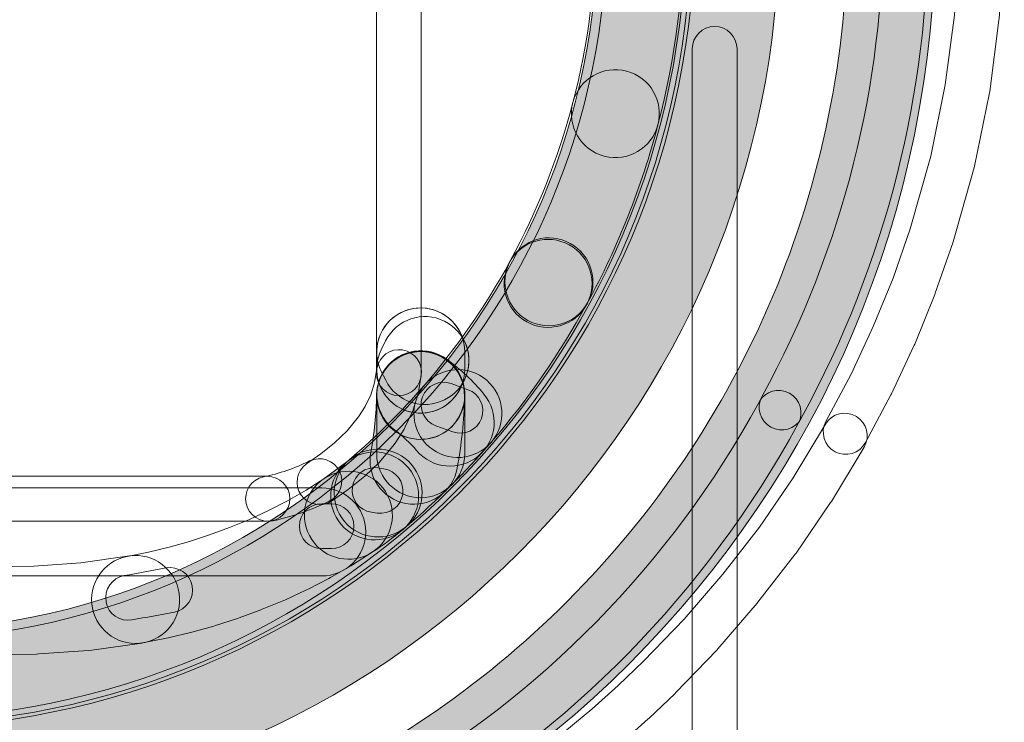
# Model space of a CAD drawing. Units: inches. Extents: x 34 to 564, y -642 to -96.
# Drawn here: x 425 to 441, y -543 to -531 of the extents above; entities that cross this region are included whole.
import ezdxf

# ---------------------------------------------------------------- set-up
doc = ezdxf.new("R2010")
doc.units = ezdxf.units.IN
doc.header["$MEASUREMENT"] = 0
doc.layers.add('Layer 1', color=7, linetype='Continuous')

msp = doc.modelspace()

# ---------------------------------------------------------------- hatches: boundary and pattern name
at = {"layer": 'Layer 1'}
h = msp.add_hatch(color=256, dxfattribs=at)
h.dxf.hatch_style = 2
edge = h.paths.add_edge_path()
edge.add_spline(control_points=[(439.036, -529.894), (439.036, -529.894), (439.742, -529.894), (439.742, -529.894), (439.742, -520.635), (432.237, -513.129), (422.976, -513.129), (413.716, -513.129), (406.209, -520.635), (406.208, -529.894), (406.209, -539.156), (413.716, -546.66), (422.976, -546.66), (432.237, -546.66), (439.742, -539.156), (439.742, -529.894), (439.742, -529.894), (439.036, -529.894), (439.036, -529.894), (439.036, -529.894), (438.331, -529.894), (438.331, -529.894), (438.331, -534.138), (436.613, -537.971), (433.834, -540.753), (431.053, -543.532), (427.218, -545.251), (422.976, -545.251), (418.734, -545.251), (414.899, -543.532), (412.117, -540.753), (409.338, -537.971), (407.62, -534.138), (407.619, -529.894), (407.62, -525.652), (409.338, -521.817), (412.117, -519.035), (414.899, -516.257), (418.734, -514.54), (422.976, -514.54), (427.218, -514.54), (431.053, -516.256), (433.834, -519.035), (436.613, -521.817), (438.331, -525.652), (438.331, -529.894), (438.331, -529.894), (439.036, -529.894), (439.036, -529.894)], knot_values=[0, 0, 0, 0, 1, 1, 1, 2, 2, 2, 3, 3, 3, 4, 4, 4, 5, 5, 5, 6, 6, 6, 7, 7, 7, 8, 8, 8, 9, 9, 9, 10, 10, 10, 11, 11, 11, 12, 12, 12, 13, 13, 13, 14, 14, 14, 15, 15, 15, 16, 16, 16, 16], degree=3, periodic=0)
h = msp.add_hatch(color=256, dxfattribs=at)
h.dxf.hatch_style = 2
edge = h.paths.add_edge_path()
edge.add_spline(control_points=[(437.586, -537.821), (438.968, -535.292), (439.624, -532.56), (439.624, -529.868), (439.624, -523.985), (436.492, -518.286), (430.965, -515.267), (428.438, -513.885), (425.706, -513.229), (423.014, -513.229), (417.133, -513.228), (411.433, -516.359), (408.412, -521.884), (408.317, -522.058), (408.382, -522.276), (408.555, -522.371), (408.731, -522.468), (408.949, -522.402), (409.044, -522.23), (411.933, -516.942), (417.386, -513.949), (423.014, -513.949), (425.589, -513.949), (428.201, -514.575), (430.62, -515.898), (435.909, -518.786), (438.902, -524.239), (438.903, -529.868), (438.903, -532.443), (438.277, -535.055), (436.954, -537.475), (436.859, -537.65), (436.923, -537.867), (437.097, -537.962), (437.272, -538.059), (437.491, -537.995), (437.586, -537.821)], knot_values=[0, 0, 0, 0, 1, 1, 1, 2, 2, 2, 3, 3, 3, 4, 4, 4, 5, 5, 5, 6, 6, 6, 7, 7, 7, 8, 8, 8, 9, 9, 9, 10, 10, 10, 11, 11, 11, 12, 12, 12, 12], degree=3, periodic=0)
h = msp.add_hatch(color=256, dxfattribs=at)
h.dxf.hatch_style = 2
edge = h.paths.add_edge_path()
edge.add_spline(control_points=[(436.526, -529.894), (436.526, -529.894), (437.232, -529.894), (437.232, -529.894), (437.232, -522.021), (430.85, -515.639), (422.976, -515.639), (415.101, -515.639), (408.72, -522.021), (408.72, -529.894), (408.72, -537.768), (415.101, -544.15), (422.976, -544.151), (430.85, -544.15), (437.232, -537.768), (437.232, -529.894), (437.232, -529.894), (436.526, -529.894), (436.526, -529.894), (436.526, -529.894), (435.821, -529.894), (435.821, -529.894), (435.821, -533.444), (434.384, -536.65), (432.059, -538.976), (429.732, -541.302), (426.526, -542.739), (422.976, -542.74), (419.426, -542.739), (416.219, -541.302), (413.892, -538.976), (411.567, -536.65), (410.131, -533.444), (410.131, -529.894), (410.131, -526.344), (411.567, -523.139), (413.892, -520.812), (416.219, -518.486), (419.426, -517.05), (422.976, -517.05), (426.526, -517.05), (429.732, -518.486), (432.059, -520.812), (434.384, -523.139), (435.821, -526.344), (435.821, -529.894), (435.821, -529.894), (436.526, -529.894), (436.526, -529.894)], knot_values=[0, 0, 0, 0, 1, 1, 1, 2, 2, 2, 3, 3, 3, 4, 4, 4, 5, 5, 5, 6, 6, 6, 7, 7, 7, 8, 8, 8, 9, 9, 9, 10, 10, 10, 11, 11, 11, 12, 12, 12, 13, 13, 13, 14, 14, 14, 15, 15, 15, 16, 16, 16, 16], degree=3, periodic=0)
h = msp.add_hatch(color=256, dxfattribs=at)
h.dxf.hatch_style = 2
edge = h.paths.add_edge_path()
edge.add_spline(control_points=[(435.172, -529.894), (435.172, -529.894), (435.878, -529.894), (435.878, -529.894), (435.877, -522.768), (430.1, -516.994), (422.977, -516.994), (415.852, -516.994), (410.076, -522.768), (410.076, -529.894), (410.076, -537.018), (415.85, -542.794), (422.977, -542.796), (430.1, -542.794), (435.877, -537.018), (435.878, -529.894), (435.878, -529.894), (435.172, -529.894), (435.172, -529.894), (435.172, -529.894), (434.467, -529.894), (434.467, -529.894), (434.467, -533.069), (433.181, -535.936), (431.101, -538.019), (429.019, -540.099), (426.15, -541.383), (422.977, -541.385), (419.801, -541.383), (416.933, -540.099), (414.852, -538.019), (412.772, -535.936), (411.487, -533.069), (411.487, -529.894), (411.487, -526.719), (412.772, -523.851), (414.852, -521.768), (416.933, -519.689), (419.801, -518.405), (422.977, -518.405), (426.15, -518.405), (429.019, -519.689), (431.101, -521.768), (433.181, -523.851), (434.467, -526.719), (434.467, -529.894), (434.467, -529.894), (435.172, -529.894), (435.172, -529.894)], knot_values=[0, 0, 0, 0, 1, 1, 1, 2, 2, 2, 3, 3, 3, 4, 4, 4, 5, 5, 5, 6, 6, 6, 7, 7, 7, 8, 8, 8, 9, 9, 9, 10, 10, 10, 11, 11, 11, 12, 12, 12, 13, 13, 13, 14, 14, 14, 15, 15, 15, 16, 16, 16, 16], degree=3, periodic=0)
h = msp.add_hatch(color=256, dxfattribs=at)
h.dxf.hatch_style = 2
edge = h.paths.add_edge_path()
edge.add_spline(control_points=[(435.027, -529.894), (435.027, -529.894), (435.732, -529.894), (435.732, -529.894), (435.731, -522.849), (430.02, -517.137), (422.976, -517.137), (415.932, -517.137), (410.219, -522.849), (410.219, -529.894), (410.219, -536.939), (415.932, -542.649), (422.976, -542.649), (430.02, -542.649), (435.731, -536.939), (435.732, -529.894), (435.732, -529.894), (435.027, -529.894), (435.027, -529.894), (435.027, -529.894), (434.321, -529.894), (434.321, -529.894), (434.321, -533.03), (433.052, -535.861), (430.997, -537.916), (428.942, -539.969), (426.11, -541.238), (422.976, -541.238), (419.842, -541.238), (417.01, -539.969), (414.954, -537.916), (412.899, -535.861), (411.63, -533.03), (411.63, -529.894), (411.63, -526.759), (412.899, -523.927), (414.954, -521.873), (417.01, -519.818), (419.842, -518.548), (422.976, -518.548), (426.11, -518.548), (428.942, -519.818), (430.997, -521.873), (433.052, -523.927), (434.321, -526.759), (434.321, -529.894), (434.321, -529.894), (435.027, -529.894), (435.027, -529.894)], knot_values=[0, 0, 0, 0, 1, 1, 1, 2, 2, 2, 3, 3, 3, 4, 4, 4, 5, 5, 5, 6, 6, 6, 7, 7, 7, 8, 8, 8, 9, 9, 9, 10, 10, 10, 11, 11, 11, 12, 12, 12, 13, 13, 13, 14, 14, 14, 15, 15, 15, 16, 16, 16, 16], degree=3, periodic=0)
h = msp.add_hatch(color=256, dxfattribs=at)
h.dxf.hatch_style = 2
edge = h.paths.add_edge_path()
edge.add_spline(control_points=[(432.492, -537.433), (432.317, -537.22), (432.115, -537.036), (431.898, -536.874), (431.585, -536.642), (431.144, -536.709), (430.911, -537.024), (430.681, -537.336), (430.746, -537.778), (431.06, -538.009), (431.191, -538.105), (431.309, -538.218), (431.409, -538.336), (431.659, -538.634), (432.103, -538.675), (432.402, -538.426), (432.702, -538.178), (432.743, -537.731), (432.492, -537.433)], knot_values=[0, 0, 0, 0, 1, 1, 1, 2, 2, 2, 3, 3, 3, 4, 4, 4, 5, 5, 5, 6, 6, 6, 6], degree=3, periodic=0)
h = msp.add_hatch(color=256, dxfattribs=at)
h.dxf.hatch_style = 2
edge = h.paths.add_edge_path()
edge.add_spline(control_points=[(432.062, -538.621), (432.133, -538.242), (432.174, -537.858), (432.179, -537.466), (432.186, -537.077), (431.874, -536.756), (431.485, -536.751), (431.096, -536.744), (430.775, -537.056), (430.768, -537.446), (430.764, -537.752), (430.732, -538.061), (430.676, -538.365), (430.604, -538.747), (430.857, -539.117), (431.24, -539.188), (431.624, -539.258), (431.992, -539.006), (432.062, -538.621)], knot_values=[0, 0, 0, 0, 1, 1, 1, 2, 2, 2, 3, 3, 3, 4, 4, 4, 5, 5, 5, 6, 6, 6, 6], degree=3, periodic=0)
h = msp.add_hatch(color=256, dxfattribs=at)
h.dxf.hatch_style = 2
edge = h.paths.add_edge_path()
edge.add_spline(control_points=[(430.705, -539.966), (430.871, -539.857), (431.032, -539.739), (431.184, -539.612), (431.486, -539.366), (431.531, -538.922), (431.284, -538.621), (431.038, -538.319), (430.593, -538.273), (430.292, -538.52), (430.292, -538.52), (429.927, -538.789), (429.927, -538.789), (429.602, -539.003), (429.512, -539.44), (429.727, -539.765), (429.942, -540.091), (430.38, -540.18), (430.705, -539.966)], knot_values=[0, 0, 0, 0, 1, 1, 1, 2, 2, 2, 3, 3, 3, 4, 4, 4, 5, 5, 5, 6, 6, 6, 6], degree=3, periodic=0)

# ---------------------------------------------------------------- linework, layer by layer
at = {"layer": 'Layer 1', "lineweight": 0}
for points, knots in [([(439.036, -529.894), (439.036, -529.894), (439.742, -529.894), (439.742, -529.894), (439.742, -520.635), (432.237, -513.129), (422.976, -513.129), (413.716, -513.129), (406.209, -520.635), (406.208, -529.894), (406.209, -539.156), (413.716, -546.66), (422.976, -546.66), (432.237, -546.66), (439.742, -539.156), (439.742, -529.894), (439.742, -529.894), (439.036, -529.894), (439.036, -529.894), (439.036, -529.894), (438.331, -529.894), (438.331, -529.894), (438.331, -534.138), (436.613, -537.971), (433.834, -540.753), (431.053, -543.532), (427.218, -545.251), (422.976, -545.251), (418.734, -545.251), (414.899, -543.532), (412.117, -540.753), (409.338, -537.971), (407.62, -534.138), (407.619, -529.894), (407.62, -525.652), (409.338, -521.817), (412.117, -519.035), (414.899, -516.257), (418.734, -514.54), (422.976, -514.54), (427.218, -514.54), (431.053, -516.256), (433.834, -519.035), (436.613, -521.817), (438.331, -525.652), (438.331, -529.894), (438.331, -529.894), (439.036, -529.894), (439.036, -529.894)], [0, 0, 0, 0, 1, 1, 1, 2, 2, 2, 3, 3, 3, 4, 4, 4, 5, 5, 5, 6, 6, 6, 7, 7, 7, 8, 8, 8, 9, 9, 9, 10, 10, 10, 11, 11, 11, 12, 12, 12, 13, 13, 13, 14, 14, 14, 15, 15, 15, 16, 16, 16, 16]), ([(437.586, -537.821), (438.968, -535.292), (439.624, -532.56), (439.624, -529.868), (439.624, -523.985), (436.492, -518.286), (430.965, -515.267), (428.438, -513.885), (425.706, -513.229), (423.014, -513.229), (417.133, -513.228), (411.433, -516.359), (408.412, -521.884), (408.317, -522.058), (408.382, -522.276), (408.555, -522.371), (408.731, -522.468), (408.949, -522.402), (409.044, -522.23), (411.933, -516.942), (417.386, -513.949), (423.014, -513.949), (425.589, -513.949), (428.201, -514.575), (430.62, -515.898), (435.909, -518.786), (438.902, -524.239), (438.903, -529.868), (438.903, -532.443), (438.277, -535.055), (436.954, -537.475), (436.859, -537.65), (436.923, -537.867), (437.097, -537.962), (437.272, -538.059), (437.491, -537.995), (437.586, -537.821)], [0, 0, 0, 0, 1, 1, 1, 2, 2, 2, 3, 3, 3, 4, 4, 4, 5, 5, 5, 6, 6, 6, 7, 7, 7, 8, 8, 8, 9, 9, 9, 10, 10, 10, 11, 11, 11, 12, 12, 12, 12]), ([(436.526, -529.894), (436.526, -529.894), (437.232, -529.894), (437.232, -529.894), (437.232, -522.021), (430.85, -515.639), (422.976, -515.639), (415.101, -515.639), (408.72, -522.021), (408.72, -529.894), (408.72, -537.768), (415.101, -544.15), (422.976, -544.151), (430.85, -544.15), (437.232, -537.768), (437.232, -529.894), (437.232, -529.894), (436.526, -529.894), (436.526, -529.894), (436.526, -529.894), (435.821, -529.894), (435.821, -529.894), (435.821, -533.444), (434.384, -536.65), (432.059, -538.976), (429.732, -541.302), (426.526, -542.739), (422.976, -542.74), (419.426, -542.739), (416.219, -541.302), (413.892, -538.976), (411.567, -536.65), (410.131, -533.444), (410.131, -529.894), (410.131, -526.344), (411.567, -523.139), (413.892, -520.812), (416.219, -518.486), (419.426, -517.05), (422.976, -517.05), (426.526, -517.05), (429.732, -518.486), (432.059, -520.812), (434.384, -523.139), (435.821, -526.344), (435.821, -529.894), (435.821, -529.894), (436.526, -529.894), (436.526, -529.894)], [0, 0, 0, 0, 1, 1, 1, 2, 2, 2, 3, 3, 3, 4, 4, 4, 5, 5, 5, 6, 6, 6, 7, 7, 7, 8, 8, 8, 9, 9, 9, 10, 10, 10, 11, 11, 11, 12, 12, 12, 13, 13, 13, 14, 14, 14, 15, 15, 15, 16, 16, 16, 16]), ([(435.172, -529.894), (435.172, -529.894), (435.878, -529.894), (435.878, -529.894), (435.877, -522.768), (430.1, -516.994), (422.977, -516.994), (415.852, -516.994), (410.076, -522.768), (410.076, -529.894), (410.076, -537.018), (415.85, -542.794), (422.977, -542.796), (430.1, -542.794), (435.877, -537.018), (435.878, -529.894), (435.878, -529.894), (435.172, -529.894), (435.172, -529.894), (435.172, -529.894), (434.467, -529.894), (434.467, -529.894), (434.467, -533.069), (433.181, -535.936), (431.101, -538.019), (429.019, -540.099), (426.15, -541.383), (422.977, -541.385), (419.801, -541.383), (416.933, -540.099), (414.852, -538.019), (412.772, -535.936), (411.487, -533.069), (411.487, -529.894), (411.487, -526.719), (412.772, -523.851), (414.852, -521.768), (416.933, -519.689), (419.801, -518.405), (422.977, -518.405), (426.15, -518.405), (429.019, -519.689), (431.101, -521.768), (433.181, -523.851), (434.467, -526.719), (434.467, -529.894), (434.467, -529.894), (435.172, -529.894), (435.172, -529.894)], [0, 0, 0, 0, 1, 1, 1, 2, 2, 2, 3, 3, 3, 4, 4, 4, 5, 5, 5, 6, 6, 6, 7, 7, 7, 8, 8, 8, 9, 9, 9, 10, 10, 10, 11, 11, 11, 12, 12, 12, 13, 13, 13, 14, 14, 14, 15, 15, 15, 16, 16, 16, 16]), ([(435.027, -529.894), (435.027, -529.894), (435.732, -529.894), (435.732, -529.894), (435.731, -522.849), (430.02, -517.137), (422.976, -517.137), (415.932, -517.137), (410.219, -522.849), (410.219, -529.894), (410.219, -536.939), (415.932, -542.649), (422.976, -542.649), (430.02, -542.649), (435.731, -536.939), (435.732, -529.894), (435.732, -529.894), (435.027, -529.894), (435.027, -529.894), (435.027, -529.894), (434.321, -529.894), (434.321, -529.894), (434.321, -533.03), (433.052, -535.861), (430.997, -537.916), (428.942, -539.969), (426.11, -541.238), (422.976, -541.238), (419.842, -541.238), (417.01, -539.969), (414.954, -537.916), (412.899, -535.861), (411.63, -533.03), (411.63, -529.894), (411.63, -526.759), (412.899, -523.927), (414.954, -521.873), (417.01, -519.818), (419.842, -518.548), (422.976, -518.548), (426.11, -518.548), (428.942, -519.818), (430.997, -521.873), (433.052, -523.927), (434.321, -526.759), (434.321, -529.894), (434.321, -529.894), (435.027, -529.894), (435.027, -529.894)], [0, 0, 0, 0, 1, 1, 1, 2, 2, 2, 3, 3, 3, 4, 4, 4, 5, 5, 5, 6, 6, 6, 7, 7, 7, 8, 8, 8, 9, 9, 9, 10, 10, 10, 11, 11, 11, 12, 12, 12, 13, 13, 13, 14, 14, 14, 15, 15, 15, 16, 16, 16, 16]), ([(435.285, -533.111), (435.566, -532.033), (435.702, -530.95), (435.702, -529.885), (435.702, -524.237), (431.911, -519.083), (426.193, -517.585), (425.115, -517.305), (424.032, -517.17), (422.967, -517.17), (417.317, -517.17), (412.164, -520.958), (410.666, -526.677), (410.389, -527.742), (410.252, -528.823), (410.252, -529.893), (410.252, -533.557), (411.837, -537.106), (414.698, -539.556), (414.995, -539.81), (415.44, -539.775), (415.693, -539.479), (415.947, -539.183), (415.913, -538.738), (415.616, -538.484), (413.072, -536.306), (411.663, -533.15), (411.663, -529.893), (411.663, -528.942), (411.784, -527.983), (412.031, -527.033), (413.359, -521.948), (417.947, -518.581), (422.967, -518.581), (423.913, -518.581), (424.876, -518.7), (425.836, -518.952), (430.921, -520.279), (434.289, -524.866), (434.29, -529.885), (434.29, -530.832), (434.17, -531.795), (433.92, -532.754), (433.821, -533.131), (434.047, -533.517), (434.424, -533.615), (434.801, -533.714), (435.187, -533.488), (435.285, -533.111)], [0, 0, 0, 0, 1, 1, 1, 2, 2, 2, 3, 3, 3, 4, 4, 4, 5, 5, 5, 6, 6, 6, 7, 7, 7, 8, 8, 8, 9, 9, 9, 10, 10, 10, 11, 11, 11, 12, 12, 12, 13, 13, 13, 14, 14, 14, 15, 15, 15, 16, 16, 16, 16]), ([(408.368, -521.97), (406.984, -524.499), (406.328, -527.231), (406.329, -529.923), (406.328, -535.803), (409.46, -541.503), (414.986, -544.524), (417.512, -545.906), (420.247, -546.561), (422.939, -546.561), (428.82, -546.561), (434.52, -543.43), (437.538, -537.905), (437.634, -537.73), (437.57, -537.512), (437.395, -537.417), (437.222, -537.321), (437.002, -537.385), (436.908, -537.561), (434.019, -542.848), (428.567, -545.84), (422.939, -545.84), (420.362, -545.84), (417.751, -545.214), (415.331, -543.891), (410.042, -541.002), (407.049, -535.551), (407.048, -529.923), (407.049, -527.348), (407.677, -524.735), (409, -522.314), (409.094, -522.14), (409.03, -521.921), (408.856, -521.827), (408.682, -521.732), (408.463, -521.794), (408.368, -521.97)], [0, 0, 0, 0, 1, 1, 1, 2, 2, 2, 3, 3, 3, 4, 4, 4, 5, 5, 5, 6, 6, 6, 7, 7, 7, 8, 8, 8, 9, 9, 9, 10, 10, 10, 11, 11, 11, 12, 12, 12, 12]), ([(438.615, -538.21), (438.615, -538.21), (439.023, -537.447), (439.023, -537.447), (439.023, -537.447), (439.032, -537.43), (439.032, -537.43), (439.032, -537.43), (439.398, -536.647), (439.398, -536.647), (439.398, -536.647), (439.406, -536.63), (439.406, -536.63), (439.406, -536.63), (439.731, -535.834), (439.731, -535.834), (439.731, -535.834), (439.737, -535.815), (439.737, -535.815), (439.737, -535.815), (440.019, -535.008), (440.019, -535.008), (440.019, -535.008), (440.025, -534.987), (440.025, -534.987), (440.025, -534.987), (440.358, -533.799), (440.358, -533.799), (440.358, -533.799), (440.366, -533.773), (440.366, -533.773), (440.366, -533.773), (440.605, -532.6), (440.605, -532.6), (440.605, -532.6), (440.61, -532.575), (440.61, -532.575), (440.61, -532.575), (440.758, -531.435), (440.758, -531.435), (440.758, -531.435), (440.761, -531.413), (440.761, -531.413), (440.761, -531.413), (440.831, -530.335), (440.831, -530.335), (440.831, -530.335), (440.832, -530.314), (440.832, -530.314), (440.832, -530.314), (440.844, -529.489), (440.844, -529.489), (440.844, -529.489), (440.843, -529.473), (440.843, -529.473), (440.843, -529.473), (440.823, -528.719), (440.823, -528.719), (440.823, -528.719), (440.823, -528.701), (440.823, -528.701), (440.823, -528.701), (440.732, -527.469), (440.732, -527.469), (440.732, -527.469), (440.732, -527.462), (440.732, -527.462), (440.732, -527.462), (440.676, -526.838), (440.676, -526.838), (440.676, -526.838), (440.678, -526.543), (440.678, -526.543), (440.68, -526.346), (440.52, -526.181), (440.322, -526.181), (440.122, -526.179), (439.96, -526.338), (439.958, -526.537), (439.958, -526.537), (439.956, -526.849), (439.956, -526.849), (439.956, -526.849), (439.957, -526.885), (439.957, -526.885), (439.957, -526.885), (440.014, -527.525), (440.014, -527.525), (440.014, -527.525), (440.105, -528.747), (440.105, -528.747), (440.105, -528.747), (440.123, -529.484), (440.123, -529.484), (440.123, -529.484), (440.112, -530.297), (440.112, -530.297), (440.112, -530.297), (440.043, -531.354), (440.043, -531.354), (440.043, -531.354), (439.897, -532.468), (439.897, -532.468), (439.897, -532.468), (439.663, -533.616), (439.663, -533.616), (439.663, -533.616), (439.335, -534.782), (439.335, -534.782), (439.335, -534.782), (439.062, -535.57), (439.062, -535.57), (439.062, -535.57), (438.742, -536.348), (438.742, -536.348), (438.742, -536.348), (438.384, -537.115), (438.384, -537.115), (438.384, -537.115), (437.98, -537.87), (437.98, -537.87), (437.887, -538.046), (437.953, -538.263), (438.128, -538.358), (438.304, -538.451), (438.522, -538.385), (438.615, -538.21)], [0, 0, 0, 0, 1, 1, 1, 2, 2, 2, 3, 3, 3, 4, 4, 4, 5, 5, 5, 6, 6, 6, 7, 7, 7, 8, 8, 8, 9, 9, 9, 10, 10, 10, 11, 11, 11, 12, 12, 12, 13, 13, 13, 14, 14, 14, 15, 15, 15, 16, 16, 16, 17, 17, 17, 18, 18, 18, 19, 19, 19, 20, 20, 20, 21, 21, 21, 22, 22, 22, 23, 23, 23, 24, 24, 24, 25, 25, 25, 26, 26, 26, 27, 27, 27, 28, 28, 28, 29, 29, 29, 30, 30, 30, 31, 31, 31, 32, 32, 32, 33, 33, 33, 34, 34, 34, 35, 35, 35, 36, 36, 36, 37, 37, 37, 38, 38, 38, 39, 39, 39, 40, 40, 40, 41, 41, 41, 42, 42, 42, 42]), ([(430.767, -527.485), (430.767, -527.485), (430.767, -537.098), (430.767, -537.098), (430.767, -537.296), (430.928, -537.457), (431.126, -537.457), (431.326, -537.457), (431.487, -537.296), (431.487, -537.098), (431.487, -537.098), (431.487, -527.485), (431.487, -527.485), (431.487, -527.286), (431.326, -527.125), (431.126, -527.125), (430.928, -527.125), (430.767, -527.286), (430.767, -527.485)], [0, 0, 0, 0, 1, 1, 1, 2, 2, 2, 3, 3, 3, 4, 4, 4, 5, 5, 5, 6, 6, 6, 6]), ([(435.835, -531.894), (435.835, -531.894), (435.835, -583.614), (435.835, -583.614), (435.835, -583.812), (435.996, -583.975), (436.195, -583.975), (436.394, -583.975), (436.555, -583.812), (436.555, -583.614), (436.555, -583.614), (436.555, -531.894), (436.555, -531.894), (436.555, -531.696), (436.394, -531.534), (436.195, -531.534), (435.996, -531.534), (435.835, -531.696), (435.835, -531.894)], [0, 0, 0, 0, 1, 1, 1, 2, 2, 2, 3, 3, 3, 4, 4, 4, 5, 5, 5, 6, 6, 6, 6]), ([(434.156, -535.968), (434.645, -535.065), (435.025, -534.106), (435.285, -533.111), (435.383, -532.734), (435.157, -532.349), (434.781, -532.251), (434.404, -532.152), (434.018, -532.377), (433.92, -532.754), (433.688, -533.638), (433.352, -534.491), (432.915, -535.294), (432.729, -535.638), (432.856, -536.065), (433.198, -536.251), (433.542, -536.437), (433.97, -536.31), (434.156, -535.968)], [0, 0, 0, 0, 1, 1, 1, 2, 2, 2, 3, 3, 3, 4, 4, 4, 5, 5, 5, 6, 6, 6, 6]), ([(432.609, -538.205), (433.196, -537.523), (433.709, -536.783), (434.14, -535.994), (434.328, -535.653), (434.202, -535.223), (433.86, -535.038), (433.519, -534.851), (433.09, -534.976), (432.904, -535.316), (432.519, -536.019), (432.062, -536.679), (431.541, -537.285), (431.285, -537.58), (431.319, -538.026), (431.614, -538.279), (431.909, -538.534), (432.356, -538.5), (432.609, -538.205)], [0, 0, 0, 0, 1, 1, 1, 2, 2, 2, 3, 3, 3, 4, 4, 4, 5, 5, 5, 6, 6, 6, 6]), ([(432.919, -535.29), (432.919, -535.29), (432.905, -535.313), (432.905, -535.313), (432.715, -535.654), (432.838, -536.083), (433.179, -536.273), (433.52, -536.463), (433.95, -536.339), (434.139, -536), (434.139, -536), (434.153, -535.973), (434.153, -535.973), (434.341, -535.634), (434.219, -535.204), (433.878, -535.014), (433.537, -534.824), (433.109, -534.948), (432.919, -535.29)], [0, 0, 0, 0, 1, 1, 1, 2, 2, 2, 3, 3, 3, 4, 4, 4, 5, 5, 5, 6, 6, 6, 6]), ([(432.177, -536.577), (432.177, -536.577), (432.108, -536.441), (432.108, -536.441), (431.933, -536.092), (431.509, -535.951), (431.161, -536.125), (430.813, -536.299), (430.672, -536.723), (430.845, -537.071), (430.845, -537.071), (430.915, -537.21), (430.915, -537.21), (431.088, -537.558), (431.512, -537.699), (431.861, -537.524), (432.209, -537.351), (432.35, -536.926), (432.177, -536.577)], [0, 0, 0, 0, 1, 1, 1, 2, 2, 2, 3, 3, 3, 4, 4, 4, 5, 5, 5, 6, 6, 6, 6]), ([(432.183, -537.034), (432.183, -537.034), (432.183, -536.756), (432.183, -536.756), (432.183, -536.366), (431.866, -536.05), (431.477, -536.05), (431.087, -536.05), (430.771, -536.366), (430.771, -536.756), (430.771, -536.756), (430.771, -537.034), (430.771, -537.034), (430.771, -537.423), (431.087, -537.739), (431.477, -537.739), (431.866, -537.739), (432.183, -537.423), (432.183, -537.034)], [0, 0, 0, 0, 1, 1, 1, 2, 2, 2, 3, 3, 3, 4, 4, 4, 5, 5, 5, 6, 6, 6, 6]), ([(432.183, -537.034), (432.183, -537.034), (432.183, -536.756), (432.183, -536.756), (432.183, -536.366), (431.866, -536.05), (431.477, -536.05), (431.087, -536.05), (430.771, -536.366), (430.771, -536.756), (430.771, -536.756), (430.771, -537.034), (430.771, -537.034), (430.771, -537.423), (431.087, -537.739), (431.477, -537.739), (431.866, -537.739), (432.183, -537.423), (432.183, -537.034)], [0, 0, 0, 0, 1, 1, 1, 2, 2, 2, 3, 3, 3, 4, 4, 4, 5, 5, 5, 6, 6, 6, 6]), ([(432.109, -537.347), (432.109, -537.347), (432.178, -537.206), (432.178, -537.206), (432.35, -536.856), (432.207, -536.436), (431.858, -536.262), (431.51, -536.088), (431.087, -536.232), (430.914, -536.579), (430.914, -536.579), (430.844, -536.721), (430.844, -536.721), (430.672, -537.069), (430.814, -537.492), (431.164, -537.666), (431.513, -537.837), (431.937, -537.695), (432.109, -537.347)], [0, 0, 0, 0, 1, 1, 1, 2, 2, 2, 3, 3, 3, 4, 4, 4, 5, 5, 5, 6, 6, 6, 6]), ([(430.774, -537.023), (430.774, -537.023), (430.737, -537.251), (430.737, -537.251), (430.737, -537.251), (430.674, -537.446), (430.674, -537.446), (430.674, -537.446), (430.586, -537.63), (430.586, -537.63), (430.586, -537.63), (430.481, -537.799), (430.481, -537.799), (430.481, -537.799), (430.297, -538.021), (430.297, -538.021), (430.297, -538.021), (430.093, -538.215), (430.093, -538.215), (430.093, -538.215), (429.874, -538.39), (429.874, -538.39), (429.874, -538.39), (429.646, -538.551), (429.646, -538.551), (429.484, -538.664), (429.444, -538.889), (429.558, -539.053), (429.673, -539.215), (429.898, -539.254), (430.06, -539.139), (430.06, -539.139), (430.297, -538.972), (430.297, -538.972), (430.297, -538.972), (430.314, -538.961), (430.314, -538.961), (430.314, -538.961), (430.554, -538.771), (430.554, -538.771), (430.554, -538.771), (430.579, -538.749), (430.579, -538.749), (430.579, -538.749), (430.81, -538.529), (430.81, -538.529), (430.81, -538.529), (430.84, -538.495), (430.84, -538.495), (430.84, -538.495), (431.051, -538.239), (431.051, -538.239), (431.051, -538.239), (431.079, -538.202), (431.079, -538.202), (431.079, -538.202), (431.209, -537.994), (431.209, -537.994), (431.209, -537.994), (431.228, -537.957), (431.228, -537.957), (431.228, -537.957), (431.336, -537.733), (431.336, -537.733), (431.336, -537.733), (431.355, -537.686), (431.355, -537.686), (431.355, -537.686), (431.431, -537.444), (431.431, -537.444), (431.431, -537.444), (431.444, -537.392), (431.444, -537.392), (431.444, -537.392), (431.484, -537.137), (431.484, -537.137), (431.517, -536.941), (431.383, -536.756), (431.187, -536.724), (430.991, -536.694), (430.806, -536.825), (430.774, -537.023)], [0, 0, 0, 0, 1, 1, 1, 2, 2, 2, 3, 3, 3, 4, 4, 4, 5, 5, 5, 6, 6, 6, 7, 7, 7, 8, 8, 8, 9, 9, 9, 10, 10, 10, 11, 11, 11, 12, 12, 12, 13, 13, 13, 14, 14, 14, 15, 15, 15, 16, 16, 16, 17, 17, 17, 18, 18, 18, 19, 19, 19, 20, 20, 20, 21, 21, 21, 22, 22, 22, 23, 23, 23, 24, 24, 24, 25, 25, 25, 26, 26, 26, 27, 27, 27, 27]), ([(432.492, -537.433), (432.317, -537.22), (432.115, -537.036), (431.898, -536.874), (431.585, -536.642), (431.144, -536.709), (430.911, -537.024), (430.681, -537.336), (430.746, -537.778), (431.06, -538.009), (431.191, -538.105), (431.309, -538.218), (431.409, -538.336), (431.659, -538.634), (432.103, -538.675), (432.402, -538.426), (432.702, -538.178), (432.743, -537.731), (432.492, -537.433)], [0, 0, 0, 0, 1, 1, 1, 2, 2, 2, 3, 3, 3, 4, 4, 4, 5, 5, 5, 6, 6, 6, 6]), ([(430.795, -537.272), (430.795, -537.272), (430.792, -537.282), (430.792, -537.282), (430.698, -537.66), (430.927, -538.043), (431.305, -538.138), (431.683, -538.232), (432.067, -538.004), (432.16, -537.625), (432.16, -537.625), (432.164, -537.613), (432.164, -537.613), (432.258, -537.235), (432.029, -536.853), (431.651, -536.758), (431.272, -536.663), (430.889, -536.892), (430.795, -537.272)], [0, 0, 0, 0, 1, 1, 1, 2, 2, 2, 3, 3, 3, 4, 4, 4, 5, 5, 5, 6, 6, 6, 6]), ([(432.062, -538.621), (432.133, -538.242), (432.174, -537.858), (432.179, -537.466), (432.186, -537.077), (431.874, -536.756), (431.485, -536.751), (431.096, -536.744), (430.775, -537.056), (430.768, -537.446), (430.764, -537.752), (430.732, -538.061), (430.676, -538.365), (430.604, -538.747), (430.857, -539.117), (431.24, -539.188), (431.624, -539.258), (431.992, -539.006), (432.062, -538.621)], [0, 0, 0, 0, 1, 1, 1, 2, 2, 2, 3, 3, 3, 4, 4, 4, 5, 5, 5, 6, 6, 6, 6]), ([(432.183, -537.457), (432.183, -537.457), (432.183, -537.453), (432.183, -537.453), (432.183, -537.062), (431.866, -536.747), (431.477, -536.747), (431.087, -536.747), (430.771, -537.062), (430.771, -537.453), (430.771, -537.453), (430.771, -537.457), (430.771, -537.457), (430.771, -537.846), (431.087, -538.162), (431.477, -538.162), (431.866, -538.162), (432.183, -537.846), (432.183, -537.457)], [0, 0, 0, 0, 1, 1, 1, 2, 2, 2, 3, 3, 3, 4, 4, 4, 5, 5, 5, 6, 6, 6, 6]), ([(432.183, -538.39), (432.183, -538.39), (432.183, -537.457), (432.183, -537.457), (432.183, -537.067), (431.866, -536.751), (431.477, -536.751), (431.087, -536.751), (430.771, -537.067), (430.771, -537.457), (430.771, -537.457), (430.771, -538.39), (430.771, -538.39), (430.771, -538.779), (431.087, -539.095), (431.477, -539.095), (431.866, -539.095), (432.183, -538.779), (432.183, -538.39)], [0, 0, 0, 0, 1, 1, 1, 2, 2, 2, 3, 3, 3, 4, 4, 4, 5, 5, 5, 6, 6, 6, 6]), ([(431.25, -539.558), (431.739, -539.141), (432.191, -538.688), (432.608, -538.207), (432.863, -537.911), (432.831, -537.467), (432.536, -537.21), (432.241, -536.956), (431.796, -536.99), (431.541, -537.284), (431.168, -537.715), (430.767, -538.114), (430.336, -538.482), (430.038, -538.735), (430.003, -539.179), (430.255, -539.477), (430.508, -539.773), (430.953, -539.81), (431.25, -539.558)], [0, 0, 0, 0, 1, 1, 1, 2, 2, 2, 3, 3, 3, 4, 4, 4, 5, 5, 5, 6, 6, 6, 6]), ([(432.235, -537.362), (432.235, -537.362), (431.966, -537.263), (431.966, -537.263), (431.779, -537.195), (431.572, -537.294), (431.505, -537.479), (431.436, -537.666), (431.533, -537.874), (431.72, -537.941), (431.72, -537.941), (431.991, -538.038), (431.991, -538.038), (432.177, -538.105), (432.384, -538.01), (432.452, -537.823), (432.519, -537.636), (432.423, -537.429), (432.235, -537.362)], [0, 0, 0, 0, 1, 1, 1, 2, 2, 2, 3, 3, 3, 4, 4, 4, 5, 5, 5, 6, 6, 6, 6]), ([(431.909, -545.023), (431.909, -545.023), (432.85, -544.438), (432.85, -544.438), (432.85, -544.438), (432.864, -544.428), (432.864, -544.428), (432.864, -544.428), (433.324, -544.109), (433.324, -544.109), (433.324, -544.109), (433.333, -544.102), (433.333, -544.102), (433.333, -544.102), (433.788, -543.768), (433.788, -543.768), (433.788, -543.768), (433.797, -543.762), (433.797, -543.762), (433.797, -543.762), (434.243, -543.412), (434.243, -543.412), (434.243, -543.412), (434.252, -543.403), (434.252, -543.403), (434.252, -543.403), (434.691, -543.035), (434.691, -543.035), (434.691, -543.035), (434.698, -543.029), (434.698, -543.029), (434.698, -543.029), (435.13, -542.645), (435.13, -542.645), (435.13, -542.645), (435.14, -542.635), (435.14, -542.635), (435.14, -542.635), (435.559, -542.235), (435.559, -542.235), (435.559, -542.235), (435.569, -542.224), (435.569, -542.224), (435.569, -542.224), (436.233, -541.534), (436.233, -541.534), (436.233, -541.534), (436.247, -541.521), (436.247, -541.521), (436.247, -541.521), (436.879, -540.787), (436.879, -540.787), (436.879, -540.787), (436.89, -540.773), (436.89, -540.773), (436.89, -540.773), (437.489, -539.999), (437.489, -539.999), (437.489, -539.999), (437.501, -539.984), (437.501, -539.984), (437.501, -539.984), (438.057, -539.172), (438.057, -539.172), (438.057, -539.172), (438.068, -539.154), (438.068, -539.154), (438.068, -539.154), (438.593, -538.284), (438.593, -538.284), (438.696, -538.115), (438.639, -537.894), (438.47, -537.791), (438.299, -537.688), (438.078, -537.742), (437.976, -537.913), (437.976, -537.913), (437.458, -538.774), (437.458, -538.774), (437.458, -538.774), (436.913, -539.567), (436.913, -539.567), (436.913, -539.567), (436.327, -540.324), (436.327, -540.324), (436.327, -540.324), (435.708, -541.044), (435.708, -541.044), (435.708, -541.044), (435.055, -541.719), (435.055, -541.719), (435.055, -541.719), (434.648, -542.11), (434.648, -542.11), (434.648, -542.11), (434.223, -542.487), (434.223, -542.487), (434.223, -542.487), (433.793, -542.848), (433.793, -542.848), (433.793, -542.848), (433.356, -543.192), (433.356, -543.192), (433.356, -543.192), (432.911, -543.518), (432.911, -543.518), (432.911, -543.518), (432.461, -543.831), (432.461, -543.831), (432.461, -543.831), (431.529, -544.412), (431.529, -544.412), (431.36, -544.516), (431.308, -544.737), (431.414, -544.907), (431.519, -545.076), (431.74, -545.128), (431.909, -545.023)], [0, 0, 0, 0, 1, 1, 1, 2, 2, 2, 3, 3, 3, 4, 4, 4, 5, 5, 5, 6, 6, 6, 7, 7, 7, 8, 8, 8, 9, 9, 9, 10, 10, 10, 11, 11, 11, 12, 12, 12, 13, 13, 13, 14, 14, 14, 15, 15, 15, 16, 16, 16, 17, 17, 17, 18, 18, 18, 19, 19, 19, 20, 20, 20, 21, 21, 21, 22, 22, 22, 23, 23, 23, 24, 24, 24, 25, 25, 25, 26, 26, 26, 27, 27, 27, 28, 28, 28, 29, 29, 29, 30, 30, 30, 31, 31, 31, 32, 32, 32, 33, 33, 33, 34, 34, 34, 35, 35, 35, 36, 36, 36, 37, 37, 37, 38, 38, 38, 39, 39, 39, 39]), ([(430.705, -539.966), (430.871, -539.857), (431.032, -539.739), (431.184, -539.612), (431.486, -539.366), (431.531, -538.922), (431.284, -538.621), (431.038, -538.319), (430.593, -538.273), (430.292, -538.52), (430.292, -538.52), (429.927, -538.789), (429.927, -538.789), (429.602, -539.003), (429.512, -539.44), (429.727, -539.765), (429.942, -540.091), (430.38, -540.18), (430.705, -539.966)], [0, 0, 0, 0, 1, 1, 1, 2, 2, 2, 3, 3, 3, 4, 4, 4, 5, 5, 5, 6, 6, 6, 6]), ([(431.195, -539.604), (431.195, -539.604), (431.25, -539.558), (431.25, -539.558), (431.548, -539.305), (431.584, -538.86), (431.33, -538.564), (431.079, -538.266), (430.633, -538.231), (430.336, -538.482), (430.336, -538.482), (430.281, -538.529), (430.281, -538.529), (429.983, -538.781), (429.948, -539.227), (430.2, -539.524), (430.452, -539.821), (430.898, -539.857), (431.195, -539.604)], [0, 0, 0, 0, 1, 1, 1, 2, 2, 2, 3, 3, 3, 4, 4, 4, 5, 5, 5, 6, 6, 6, 6]), ([(429.101, -539.466), (429.417, -539.399), (429.721, -539.294), (430.009, -539.152), (430.187, -539.064), (430.261, -538.85), (430.174, -538.672), (430.087, -538.491), (429.871, -538.419), (429.692, -538.506), (429.456, -538.623), (429.209, -538.707), (428.952, -538.762), (428.757, -538.802), (428.633, -538.993), (428.675, -539.188), (428.715, -539.382), (428.907, -539.506), (429.101, -539.466)], [0, 0, 0, 0, 1, 1, 1, 2, 2, 2, 3, 3, 3, 4, 4, 4, 5, 5, 5, 6, 6, 6, 6]), ([(427.04, -541.42), (427.04, -541.42), (427.398, -541.349), (427.398, -541.349), (427.398, -541.349), (427.424, -541.342), (427.424, -541.342), (427.424, -541.342), (427.781, -541.258), (427.781, -541.258), (427.781, -541.258), (427.804, -541.252), (427.804, -541.252), (427.804, -541.252), (428.156, -541.154), (428.156, -541.154), (428.156, -541.154), (428.184, -541.146), (428.184, -541.146), (428.184, -541.146), (428.535, -541.032), (428.535, -541.032), (428.535, -541.032), (428.563, -541.022), (428.563, -541.022), (428.563, -541.022), (428.909, -540.894), (428.909, -540.894), (428.909, -540.894), (428.934, -540.886), (428.934, -540.886), (428.934, -540.886), (429.279, -540.742), (429.279, -540.742), (429.279, -540.742), (429.306, -540.731), (429.306, -540.731), (429.306, -540.731), (429.644, -540.575), (429.644, -540.575), (429.644, -540.575), (429.67, -540.562), (429.67, -540.562), (429.67, -540.562), (430.001, -540.389), (430.001, -540.389), (430.001, -540.389), (430.027, -540.376), (430.027, -540.376), (430.027, -540.376), (430.353, -540.19), (430.353, -540.19), (430.353, -540.19), (430.382, -540.173), (430.382, -540.173), (430.382, -540.173), (430.696, -539.97), (430.696, -539.97), (431.025, -539.761), (431.121, -539.324), (430.91, -538.996), (430.7, -538.667), (430.264, -538.573), (429.936, -538.783), (429.936, -538.783), (429.636, -538.975), (429.636, -538.975), (429.636, -538.975), (429.338, -539.144), (429.338, -539.144), (429.338, -539.144), (429.036, -539.3), (429.036, -539.3), (429.036, -539.3), (428.728, -539.444), (428.728, -539.444), (428.728, -539.444), (428.409, -539.575), (428.409, -539.575), (428.409, -539.575), (428.087, -539.693), (428.087, -539.693), (428.087, -539.693), (427.766, -539.796), (427.766, -539.796), (427.766, -539.796), (427.438, -539.889), (427.438, -539.889), (427.438, -539.889), (427.109, -539.968), (427.109, -539.968), (427.109, -539.968), (426.763, -540.037), (426.763, -540.037), (426.38, -540.114), (426.134, -540.484), (426.208, -540.868), (426.286, -541.249), (426.657, -541.496), (427.04, -541.42)], [0, 0, 0, 0, 1, 1, 1, 2, 2, 2, 3, 3, 3, 4, 4, 4, 5, 5, 5, 6, 6, 6, 7, 7, 7, 8, 8, 8, 9, 9, 9, 10, 10, 10, 11, 11, 11, 12, 12, 12, 13, 13, 13, 14, 14, 14, 15, 15, 15, 16, 16, 16, 17, 17, 17, 18, 18, 18, 19, 19, 19, 20, 20, 20, 21, 21, 21, 22, 22, 22, 23, 23, 23, 24, 24, 24, 25, 25, 25, 26, 26, 26, 27, 27, 27, 28, 28, 28, 29, 29, 29, 30, 30, 30, 31, 31, 31, 32, 32, 32, 33, 33, 33, 33]), ([(430.884, -538.63), (430.884, -538.63), (430.79, -538.616), (430.79, -538.616), (430.594, -538.588), (430.411, -538.723), (430.382, -538.921), (430.353, -539.117), (430.489, -539.3), (430.685, -539.329), (430.685, -539.329), (430.779, -539.342), (430.779, -539.342), (430.975, -539.371), (431.159, -539.236), (431.188, -539.039), (431.217, -538.843), (431.08, -538.66), (430.884, -538.63)], [0, 0, 0, 0, 1, 1, 1, 2, 2, 2, 3, 3, 3, 4, 4, 4, 5, 5, 5, 6, 6, 6, 6]), ([(429.015, -538.751), (429.015, -538.751), (416.935, -538.751), (416.935, -538.751), (416.736, -538.751), (416.575, -538.91), (416.575, -539.111), (416.575, -539.309), (416.736, -539.472), (416.935, -539.472), (416.935, -539.472), (429.015, -539.472), (429.015, -539.472), (429.214, -539.472), (429.376, -539.309), (429.376, -539.111), (429.376, -538.91), (429.214, -538.751), (429.015, -538.751)], [0, 0, 0, 0, 1, 1, 1, 2, 2, 2, 3, 3, 3, 4, 4, 4, 5, 5, 5, 6, 6, 6, 6]), ([(416.062, -540.35), (416.062, -540.35), (429.888, -540.35), (429.888, -540.35), (430.279, -540.35), (430.595, -540.033), (430.595, -539.644), (430.595, -539.254), (430.279, -538.939), (429.888, -538.939), (429.888, -538.939), (416.062, -538.939), (416.062, -538.939), (415.673, -538.939), (415.356, -539.254), (415.356, -539.644), (415.356, -540.033), (415.673, -540.35), (416.062, -540.35)], [0, 0, 0, 0, 1, 1, 1, 2, 2, 2, 3, 3, 3, 4, 4, 4, 5, 5, 5, 6, 6, 6, 6]), ([(429.889, -539.911), (429.889, -539.911), (430.044, -539.911), (430.044, -539.911), (430.242, -539.911), (430.404, -539.752), (430.404, -539.552), (430.404, -539.353), (430.242, -539.192), (430.044, -539.192), (430.044, -539.192), (429.889, -539.192), (429.889, -539.192), (429.69, -539.192), (429.529, -539.353), (429.529, -539.552), (429.529, -539.752), (429.69, -539.911), (429.889, -539.911)], [0, 0, 0, 0, 1, 1, 1, 2, 2, 2, 3, 3, 3, 4, 4, 4, 5, 5, 5, 6, 6, 6, 6]), ([(418.943, -541.426), (418.943, -541.426), (419.544, -541.517), (419.544, -541.517), (419.544, -541.517), (419.584, -541.523), (419.584, -541.523), (419.584, -541.523), (420.185, -541.578), (420.185, -541.578), (420.185, -541.578), (420.218, -541.58), (420.218, -541.58), (420.218, -541.58), (420.812, -541.609), (420.812, -541.609), (420.812, -541.609), (420.84, -541.611), (420.84, -541.611), (420.84, -541.611), (421.429, -541.618), (421.429, -541.618), (421.429, -541.618), (421.444, -541.618), (421.444, -541.618), (421.444, -541.618), (422.974, -541.601), (422.974, -541.601), (422.974, -541.601), (424.505, -541.618), (424.505, -541.618), (424.505, -541.618), (424.523, -541.618), (424.523, -541.618), (424.523, -541.618), (425.312, -541.603), (425.312, -541.603), (425.312, -541.603), (425.35, -541.602), (425.35, -541.602), (425.35, -541.602), (426.145, -541.547), (426.145, -541.547), (426.145, -541.547), (426.196, -541.54), (426.196, -541.54), (426.196, -541.54), (427.001, -541.428), (427.001, -541.428), (427.387, -541.372), (427.655, -541.016), (427.6, -540.63), (427.545, -540.243), (427.189, -539.975), (426.802, -540.03), (426.802, -540.03), (426.023, -540.14), (426.023, -540.14), (426.023, -540.14), (425.27, -540.192), (425.27, -540.192), (425.27, -540.192), (424.511, -540.206), (424.511, -540.206), (424.511, -540.206), (422.981, -540.19), (422.981, -540.19), (422.981, -540.19), (422.967, -540.19), (422.967, -540.19), (422.967, -540.19), (421.437, -540.206), (421.437, -540.206), (421.437, -540.206), (420.866, -540.2), (420.866, -540.2), (420.866, -540.2), (420.302, -540.173), (420.302, -540.173), (420.302, -540.173), (419.736, -540.118), (419.736, -540.118), (419.736, -540.118), (419.155, -540.032), (419.155, -540.032), (418.769, -539.973), (418.41, -540.238), (418.353, -540.623), (418.293, -541.009), (418.559, -541.368), (418.943, -541.426)], [0, 0, 0, 0, 1, 1, 1, 2, 2, 2, 3, 3, 3, 4, 4, 4, 5, 5, 5, 6, 6, 6, 7, 7, 7, 8, 8, 8, 9, 9, 9, 10, 10, 10, 11, 11, 11, 12, 12, 12, 13, 13, 13, 14, 14, 14, 15, 15, 15, 16, 16, 16, 17, 17, 17, 18, 18, 18, 19, 19, 19, 20, 20, 20, 21, 21, 21, 22, 22, 22, 23, 23, 23, 24, 24, 24, 25, 25, 25, 26, 26, 26, 27, 27, 27, 28, 28, 28, 29, 29, 29, 30, 30, 30, 30]), ([(426.843, -541.055), (427.072, -541.016), (427.297, -540.971), (427.523, -540.93), (427.718, -540.892), (427.847, -540.705), (427.809, -540.508), (427.772, -540.313), (427.583, -540.185), (427.388, -540.222), (427.162, -540.265), (426.94, -540.307), (426.718, -540.345), (426.522, -540.383), (426.391, -540.568), (426.426, -540.764), (426.46, -540.96), (426.647, -541.091), (426.843, -541.055)], [0, 0, 0, 0, 1, 1, 1, 2, 2, 2, 3, 3, 3, 4, 4, 4, 5, 5, 5, 6, 6, 6, 6])]:
    msp.add_open_spline(points, degree=3, knots=knots, dxfattribs=at)

doc.saveas('drawing.dxf')
